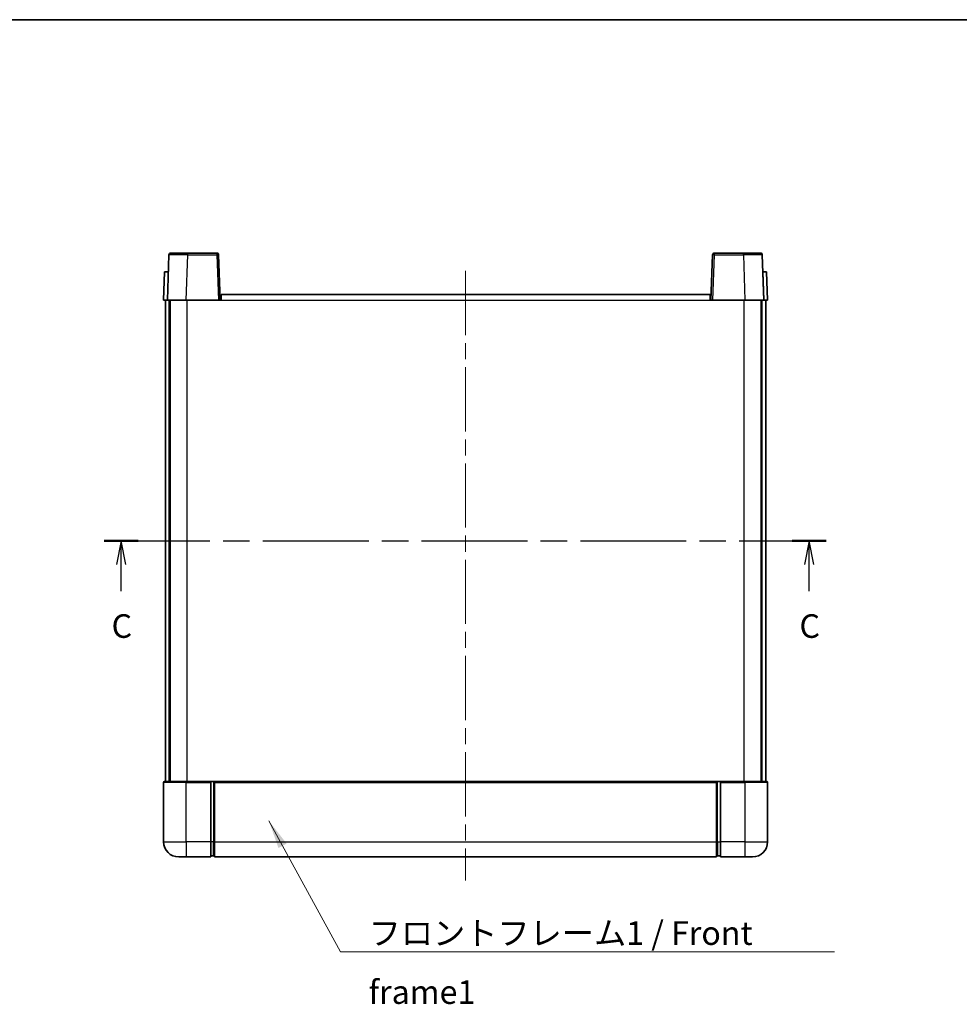
# Model space of a CAD drawing. Units: millimetres. Extents: x 0 to 6130, y 0 to 843.
# Drawn here: x 1432 to 1681, y 442 to 703 of the extents above; entities that cross this region are included whole.
import ezdxf

# ---------------------------------------------------------------- set-up
doc = ezdxf.new("R2010")
doc.units = ezdxf.units.MM
doc.header["$LTSCALE"] = 3
doc.linetypes.add('CHAIN', pattern=[0.3543, 0.2362, -0.0295, 0.0591, -0.0295])
for name, color, linetype, lineweight in [('Border (ISO)', 7, 'Continuous', 35), ('Centerline (ISO)', 131, 'Continuous', 18), ('Section Line (ISO)', 7, 'CHAIN', 25), ('Symbol (ISO)', 7, 'Continuous', 18), ('Visible (ISO)', 7, 'Continuous', 35), ('Visible Narrow (ISO)', 7, 'Continuous', 25)]:
    doc.layers.add(name, color=color, linetype=linetype, lineweight=lineweight)
doc.styles.add('Note Text (TK)', font='txt')
doc.dimstyles.new('Default - Method 1b (TK)$7', dxfattribs={"dimscale": 3, "dimtxt": 2.5, "dimasz": 2.5, "dimexe": 1, "dimexo": 1.5, "dimgap": 1, "dimtad": 1, "dimtoh": 1, "dimrnd": 1e-08, "dimdsep": 46, "dimtxsty": 'Note Text (TK)', "dimcen": 0.09, "dimdle": 5, "dimclrd": 100, "dimclre": 100, "dimclrt": 7, "dimadec": 1, "dimazin": 1, "dimtfac": 1, "dimtmove": 0, "dimatfit": 3, "dimfxl": 1, "dimtolj": 1, "dimlwd": -1, "dimlwe": -1, "dimarcsym": 0})

# ---------------------------------------------------------------- blocks, each defined once
blk = doc.blocks.new('図面枠 tk図枠')
at = {"layer": 'Border (ISO)'}
blk.add_line((14.5, 289), (405.5, 289), dxfattribs=at)
blk = doc.blocks.new('2dTransSection2')
at = {"layer": 'Section Line (ISO)', "linetype": 'CHAIN', "ltscale": 15.826697}
blk.add_line((123, 233.77), (199.51, 233.77), dxfattribs=at)
at = {"layer": 'Section Line (ISO)', "linetype": 'Continuous', "lineweight": 50}
for p, q in [((123, 233.77), (126.61, 233.77)), ((195.9, 233.77), (199.51, 233.77))]:
    blk.add_line(p, q, dxfattribs=at)
at = {"layer": 'Section Line (ISO)', "linetype": 'Continuous'}
for p, q in [((124.81, 233.77), (124.31, 231.27)), ((124.81, 231.27), (124.81, 233.77)), ((125.31, 231.27), (124.81, 233.77)), ((197.7, 233.77), (197.2, 231.27)), ((197.7, 231.27), (197.7, 233.77)), ((198.2, 231.27), (197.7, 233.77)), ((124.81, 228.45), (124.81, 231.27)), ((197.7, 228.45), (197.7, 231.27))]:
    blk.add_line(p, q, dxfattribs=at)
at = {"layer": 'Section Line (ISO)', "char_height": 2.5, "attachment_point": 7, "style": 'Note Text (TK)'}
for insert in [(123.79, 222.71), (196.68, 222.71)]:
    blk.add_mtext('C', dxfattribs=dict(at, insert=insert))

msp = doc.modelspace()

# ---------------------------------------------------------------- linework, layer by layer
at = {"layer": 'Centerline (ISO)', "linetype": 'CHAIN', "ltscale": 23.990969}
msp.add_line((1550.02, 635.9227), (1550.02, 474.4227), dxfattribs=at)
at = {"layer": 'Visible (ISO)'}
for p, q in [((1471.4397, 640.1902), (1471.02, 628.1727)), ((1471.9394, 640.6727), (1476.4366, 640.6727)), ((1484.1007, 640.6727), (1476.4366, 640.6727)), ((1485.02, 628.1727), (1484.6004, 640.1902)), ((1615.4397, 640.1902), (1615.02, 628.1727)), ((1623.6034, 640.6727), (1615.9394, 640.6727)), ((1623.6034, 640.6727), (1628.1007, 640.6727)), ((1629.02, 628.1727), (1628.6004, 640.1902)), ((1470.2819, 635.6727), (1470.02, 628.1727)), ((1470.2819, 635.6727), (1471.2813, 635.6727)), ((1471.2819, 635.6727), (1471.2813, 635.6727)), ((1628.7587, 635.6727), (1628.7581, 635.6727)), ((1628.7587, 635.6727), (1629.7581, 635.6727)), ((1630.02, 628.1727), (1629.7581, 635.6727)), ((1485.27, 629.6727), (1614.77, 629.6727)), ((1485.27, 628.1727), (1485.27, 629.6727)), ((1614.77, 629.6727), (1614.77, 628.1727)), ((1471.0194, 628.1727), (1470.02, 628.1727)), ((1470.52, 500.6727), (1470.52, 628.1727)), ((1471.02, 628.1727), (1471.0194, 628.1727)), ((1476.017, 628.1727), (1471.02, 628.1727)), ((1471.52, 500.6727), (1471.52, 628.1727)), ((1471.77, 500.6727), (1471.77, 628.1727)), ((1484.5203, 628.1727), (1476.017, 628.1727)), ((1485.02, 628.1727), (1484.5203, 628.1727)), ((1485.02, 628.1727), (1485.27, 628.1727)), ((1614.77, 628.1727), (1615.02, 628.1727)), ((1615.5197, 628.1727), (1615.02, 628.1727)), ((1624.0231, 628.1727), (1615.5197, 628.1727)), ((1629.02, 628.1727), (1624.0231, 628.1727)), ((1628.27, 500.6727), (1628.27, 628.1727)), ((1628.52, 500.6727), (1628.52, 628.1727)), ((1629.0206, 628.1727), (1629.02, 628.1727)), ((1630.02, 628.1727), (1629.0206, 628.1727)), ((1629.52, 500.6727), (1629.52, 628.1727)), ((1470.02, 500.4227), (1470.02, 484.6727)), ((1470.27, 500.6727), (1476.02, 500.6727)), ((1482.52, 500.6727), (1476.02, 500.6727)), ((1482.52, 500.6727), (1482.52, 500.4227)), ((1482.52, 500.6727), (1483.27, 500.6727)), ((1482.52, 484.6727), (1482.52, 500.4227)), ((1483.27, 500.6727), (1483.52, 500.6727)), ((1483.52, 500.6727), (1616.52, 500.6727)), ((1483.52, 500.3727), (1483.52, 500.6727)), ((1483.52, 500.3727), (1483.52, 484.6727)), ((1616.52, 500.6727), (1616.52, 500.3727)), ((1616.52, 500.6727), (1616.77, 500.6727)), ((1616.52, 484.6727), (1616.52, 500.3727)), ((1616.77, 500.6727), (1617.52, 500.6727)), ((1624.02, 500.6727), (1617.52, 500.6727)), ((1617.52, 500.4227), (1617.52, 500.6727)), ((1617.52, 500.4227), (1617.52, 484.6727)), ((1624.02, 500.6727), (1629.77, 500.6727)), ((1630.02, 484.6727), (1630.02, 500.4227)), ((1482.52, 484.6727), (1482.52, 480.6727)), ((1483.52, 480.6727), (1483.52, 484.6727)), ((1616.52, 484.6727), (1616.52, 480.6727)), ((1617.52, 480.6727), (1617.52, 484.6727)), ((1476.02, 480.6727), (1474.02, 480.6727)), ((1476.02, 480.6727), (1482.52, 480.6727)), ((1483.27, 480.9727), (1482.52, 480.9727)), ((1483.52, 480.6727), (1616.52, 480.6727)), ((1616.77, 480.9727), (1617.52, 480.9727)), ((1617.52, 480.6727), (1624.02, 480.6727)), ((1626.02, 480.6727), (1624.02, 480.6727))]:
    msp.add_line(p, q, dxfattribs=at)
for centre, radius, start, end in [((1471.9394, 640.1727), 0.5, 90, 178), ((1484.1007, 640.1727), 0.5, 2, 90), ((1615.9394, 640.1727), 0.5, 90, 178), ((1628.1007, 640.1727), 0.5, 2, 90), ((1470.27, 500.4227), 0.25, 90, 180), ((1629.77, 500.4227), 0.25, 0, 90), ((1474.02, 484.6727), 4, 180, 270), ((1626.02, 484.6727), 4, 270, 0), ((1483.27, 481.2227), 0.25, 270, 0), ((1616.77, 481.2227), 0.25, 180, 270)]:
    msp.add_arc(centre, radius, start, end, dxfattribs=at)
at = {"layer": 'Visible Narrow (ISO)'}
for p, q in [((1476.017, 628.1727), (1476.4366, 640.1902)), ((1476.4366, 640.1902), (1476.4366, 640.6727)), ((1476.4366, 640.1902), (1484.1007, 640.1902)), ((1484.1007, 640.6727), (1484.1007, 640.1902)), ((1484.1007, 640.1902), (1484.5203, 628.1727)), ((1615.5197, 628.1727), (1615.9394, 640.1902)), ((1615.9394, 640.1902), (1615.9394, 640.6727)), ((1615.9394, 640.1902), (1623.6034, 640.1902)), ((1623.6034, 640.1902), (1623.6034, 640.6727)), ((1623.6034, 640.1902), (1624.0231, 628.1727)), ((1471.0194, 628.1727), (1471.2813, 635.6727)), ((1628.7587, 635.6727), (1629.0206, 628.1727)), ((1476.27, 500.6727), (1476.27, 628.1727)), ((1485.27, 628.1727), (1614.77, 628.1727)), ((1623.77, 500.6727), (1623.77, 628.1727)), ((1476.02, 500.4227), (1470.02, 500.4227)), ((1476.02, 500.4227), (1476.02, 500.6727)), ((1476.02, 500.4227), (1482.52, 500.4227)), ((1476.02, 484.6727), (1476.02, 500.4227)), ((1483.27, 500.6727), (1483.27, 484.6727)), ((1483.52, 500.3727), (1616.52, 500.3727)), ((1616.77, 484.6727), (1616.77, 500.6727)), ((1617.52, 500.4227), (1624.02, 500.4227)), ((1624.02, 500.4227), (1624.02, 500.6727)), ((1630.02, 500.4227), (1624.02, 500.4227)), ((1624.02, 500.4227), (1624.02, 484.6727)), ((1470.02, 484.6727), (1476.02, 484.6727)), ((1482.52, 484.6727), (1476.02, 484.6727)), ((1476.02, 484.6727), (1476.02, 480.6727)), ((1483.27, 484.6727), (1482.52, 484.6727)), ((1483.52, 484.6727), (1483.27, 484.6727)), ((1483.27, 480.9727), (1483.27, 484.6727)), ((1483.52, 484.6727), (1616.52, 484.6727)), ((1616.52, 484.6727), (1616.77, 484.6727)), ((1616.77, 484.6727), (1616.77, 480.9727)), ((1616.77, 484.6727), (1617.52, 484.6727)), ((1624.02, 484.6727), (1617.52, 484.6727)), ((1624.02, 484.6727), (1630.02, 484.6727)), ((1624.02, 484.6727), (1624.02, 480.6727))]:
    msp.add_line(p, q, dxfattribs=at)
for centre, major_axis, ratio, start_param, end_param in [((1476.4421, 640.1727), (5.0024, -0.0174), 0.00348438, 1.5719048, 3.14148316), ((1484.1007, 640.1727), (0.4997, 0.0174), 0.03487826, 0, 1.56957835), ((1615.9394, 640.1727), (-0.4997, 0.0174), 0.03487826, 4.71360696, 6.28318531), ((1623.5979, 640.1727), (5.0024, 0.0174), 0.00348438, 0.00010951, 1.56968786)]:
    msp.add_ellipse(centre, major_axis=major_axis, ratio=ratio, start_param=start_param, end_param=end_param, dxfattribs=at)

# ---------------------------------------------------------------- block references
at = {"xscale": 2.5, "yscale": 2.5, "zscale": 2.5}
msp.add_blockref('図面枠 tk図枠', (1146.75, -20), dxfattribs=at)
at = {"layer": 'Section Line (ISO)', "xscale": 2.5, "yscale": 2.5, "zscale": 2.5}
msp.add_blockref('2dTransSection2', (1146.75, -20), dxfattribs=at)

# ---------------------------------------------------------------- texts
at = {"layer": 'Symbol (ISO)', "color": 7, "insert": (1524.3428, 463.6264), "char_height": 6.25, "width": 129.203212, "attachment_point": 1, "line_spacing_factor": 1.5, "style": 'Note Text (TK)'}
msp.add_mtext('{\\fＭＳ Ｐゴシック|b0|i0;フロントフレーム1 / Front frame1}', dxfattribs=at)

# ---------------------------------------------------------------- leaders
at = {"layer": 'Symbol (ISO)', "color": 100, "annotation_type": 0, "has_hookline": 1, "hookline_direction": 0, "text_width": 123.3665}
msp.add_leader([(1497.9305, 490.2153), (1516.8428, 455.5101), (1524.3428, 455.5101)], dimstyle='Default - Method 1b (TK)$7', override={"dimgap": 0, "dimtad": 1}, dxfattribs=at)

doc.saveas('drawing.dxf')
